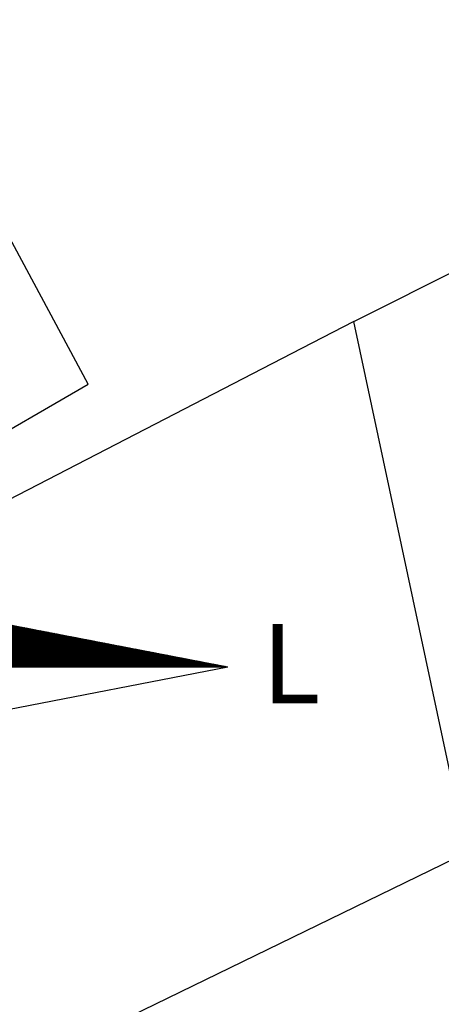
# Model space of a CAD drawing. Units: millimetres. Extents: x 177746 to 178311, y 1668730 to 1669260.
# Drawn here: x 178231 to 178239, y 1668889 to 1668907 of the extents above; entities that cross this region are included whole.
import ezdxf

# ---------------------------------------------------------------- set-up
doc = ezdxf.new("R2010")
doc.units = ezdxf.units.MM
doc.header["$LTSCALE"] = 5
doc.header["$MEASUREMENT"] = 0
for name, color, linetype in [('NORTE', 7, 'Continuous'), ('V-EDIFICACAO', 7, 'Continuous'), ('V-LOTE', 1, 'Continuous')]:
    doc.layers.add(name, color=color, linetype=linetype)
doc.styles.add('ROMANT', font='romant', dxfattribs={"height": 0.2})

# ---------------------------------------------------------------- blocks, each defined once
blk = doc.blocks.new('*X101')
at = {"color": 0}
for p, q in [((182563.095, 1662935.505), (182562.399, 1662936.202)), ((182563.113, 1662935.505), (182562.421, 1662936.197)), ((182563.131, 1662935.505), (182562.443, 1662936.193)), ((182563.148, 1662935.505), (182562.464, 1662936.189)), ((182563.166, 1662935.505), (182562.486, 1662936.185)), ((182563.184, 1662935.505), (182562.508, 1662936.181)), ((182563.201, 1662935.505), (182562.53, 1662936.176)), ((182563.219, 1662935.505), (182562.552, 1662936.172)), ((182563.237, 1662935.505), (182562.574, 1662936.168)), ((182563.254, 1662935.505), (182562.596, 1662936.164)), ((182563.272, 1662935.505), (182562.618, 1662936.159)), ((182563.29, 1662935.505), (182562.64, 1662936.155)), ((182563.307, 1662935.505), (182562.662, 1662936.151)), ((182562.522, 1662935.505), (182563.086, 1662936.069)), ((182562.54, 1662935.505), (182563.101, 1662936.066)), ((182562.557, 1662935.505), (182563.116, 1662936.063)), ((182562.575, 1662935.505), (182563.13, 1662936.06)), ((182562.593, 1662935.505), (182563.145, 1662936.058)), ((182562.611, 1662935.505), (182563.16, 1662936.055)), ((182562.628, 1662935.505), (182563.175, 1662936.052)), ((182562.646, 1662935.505), (182563.19, 1662936.049)), ((182562.664, 1662935.505), (182563.205, 1662936.046)), ((182562.681, 1662935.505), (182563.219, 1662936.043)), ((182563.325, 1662935.505), (182562.683, 1662936.147)), ((182562.699, 1662935.505), (182563.234, 1662936.04)), ((182563.343, 1662935.505), (182562.705, 1662936.142)), ((182562.717, 1662935.505), (182563.249, 1662936.038)), ((182563.36, 1662935.505), (182562.727, 1662936.138)), ((182562.734, 1662935.505), (182563.264, 1662936.035)), ((182563.378, 1662935.505), (182562.749, 1662936.134)), ((182562.752, 1662935.505), (182563.279, 1662936.032)), ((182562.77, 1662935.505), (182563.293, 1662936.029)), ((182563.396, 1662935.505), (182562.771, 1662936.13)), ((182562.787, 1662935.505), (182563.308, 1662936.026)), ((182563.413, 1662935.505), (182562.793, 1662936.126)), ((182562.805, 1662935.505), (182563.323, 1662936.023)), ((182563.431, 1662935.505), (182562.815, 1662936.121)), ((182562.823, 1662935.505), (182563.338, 1662936.02)), ((182563.449, 1662935.505), (182562.837, 1662936.117)), ((182562.84, 1662935.505), (182563.353, 1662936.018)), ((182562.858, 1662935.505), (182563.368, 1662936.015)), ((182563.466, 1662935.505), (182562.859, 1662936.113)), ((182562.876, 1662935.505), (182563.382, 1662936.012)), ((182563.484, 1662935.505), (182562.881, 1662936.109)), ((182563.502, 1662935.505), (182562.903, 1662936.104)), ((182563.519, 1662935.505), (182562.924, 1662936.1)), ((182563.537, 1662935.505), (182562.946, 1662936.096)), ((182563.555, 1662935.505), (182562.968, 1662936.092)), ((182563.572, 1662935.505), (182562.99, 1662936.088)), ((182563.59, 1662935.505), (182563.012, 1662936.083)), ((182563.608, 1662935.505), (182563.034, 1662936.079)), ((182563.626, 1662935.505), (182563.056, 1662936.075)), ((182563.643, 1662935.505), (182563.078, 1662936.071)), ((182563.661, 1662935.505), (182563.1, 1662936.066)), ((182563.679, 1662935.505), (182563.122, 1662936.062)), ((182563.696, 1662935.505), (182563.143, 1662936.058)), ((182563.714, 1662935.505), (182563.165, 1662936.054)), ((182563.732, 1662935.505), (182563.187, 1662936.049)), ((182563.749, 1662935.505), (182563.209, 1662936.045)), ((182563.767, 1662935.505), (182563.231, 1662936.041)), ((182563.785, 1662935.505), (182563.253, 1662936.037)), ((182563.802, 1662935.505), (182563.275, 1662936.033)), ((182563.82, 1662935.505), (182563.297, 1662936.028)), ((182563.838, 1662935.505), (182563.319, 1662936.024)), ((182563.855, 1662935.505), (182563.341, 1662936.02)), ((182563.873, 1662935.505), (182563.363, 1662936.016)), ((182563.891, 1662935.505), (182563.384, 1662936.011)), ((182562.893, 1662935.505), (182563.397, 1662936.009)), ((182562.911, 1662935.505), (182563.412, 1662936.006)), ((182562.929, 1662935.505), (182563.427, 1662936.003)), ((182562.946, 1662935.505), (182563.442, 1662936)), ((182562.964, 1662935.505), (182563.456, 1662935.998)), ((182562.982, 1662935.505), (182563.471, 1662935.995)), ((182562.999, 1662935.505), (182563.486, 1662935.992)), ((182563.017, 1662935.505), (182563.501, 1662935.989)), ((182563.035, 1662935.505), (182563.516, 1662935.986)), ((182563.052, 1662935.505), (182563.531, 1662935.983)), ((182563.07, 1662935.505), (182563.545, 1662935.98)), ((182563.088, 1662935.505), (182563.56, 1662935.978)), ((182563.106, 1662935.505), (182563.575, 1662935.975)), ((182563.123, 1662935.505), (182563.59, 1662935.972)), ((182563.141, 1662935.505), (182563.605, 1662935.969)), ((182563.159, 1662935.505), (182563.619, 1662935.966)), ((182563.176, 1662935.505), (182563.634, 1662935.963)), ((182563.194, 1662935.505), (182563.649, 1662935.96)), ((182563.212, 1662935.505), (182563.664, 1662935.958)), ((182563.229, 1662935.505), (182563.679, 1662935.955)), ((182563.247, 1662935.505), (182563.694, 1662935.952)), ((182563.265, 1662935.505), (182563.708, 1662935.949)), ((182563.282, 1662935.505), (182563.723, 1662935.946)), ((182563.3, 1662935.505), (182563.738, 1662935.943)), ((182563.318, 1662935.505), (182563.753, 1662935.94)), ((182563.335, 1662935.505), (182563.768, 1662935.938)), ((182563.353, 1662935.505), (182563.782, 1662935.935)), ((182563.371, 1662935.505), (182563.797, 1662935.932)), ((182563.388, 1662935.505), (182563.812, 1662935.929)), ((182563.908, 1662935.505), (182563.406, 1662936.007)), ((182563.406, 1662935.505), (182563.827, 1662935.926)), ((182563.424, 1662935.505), (182563.842, 1662935.923)), ((182563.926, 1662935.505), (182563.428, 1662936.003)), ((182563.441, 1662935.505), (182563.857, 1662935.92)), ((182563.944, 1662935.505), (182563.45, 1662935.999)), ((182563.459, 1662935.505), (182563.871, 1662935.918)), ((182563.961, 1662935.505), (182563.472, 1662935.995)), ((182563.477, 1662935.505), (182563.886, 1662935.915)), ((182563.979, 1662935.505), (182563.494, 1662935.99)), ((182563.494, 1662935.505), (182563.901, 1662935.912)), ((182563.512, 1662935.505), (182563.916, 1662935.909)), ((182563.997, 1662935.505), (182563.516, 1662935.986)), ((182563.53, 1662935.505), (182563.931, 1662935.906)), ((182564.014, 1662935.505), (182563.538, 1662935.982)), ((182563.547, 1662935.505), (182563.945, 1662935.903)), ((182564.032, 1662935.505), (182563.56, 1662935.978)), ((182563.565, 1662935.505), (182563.96, 1662935.9)), ((182564.05, 1662935.505), (182563.582, 1662935.973)), ((182563.583, 1662935.505), (182563.975, 1662935.897)), ((182563.6, 1662935.505), (182563.99, 1662935.895)), ((182564.067, 1662935.505), (182563.603, 1662935.969)), ((182563.618, 1662935.505), (182564.005, 1662935.892)), ((182564.085, 1662935.505), (182563.625, 1662935.965)), ((182563.636, 1662935.505), (182564.02, 1662935.889)), ((182564.103, 1662935.505), (182563.647, 1662935.961)), ((182563.654, 1662935.505), (182564.034, 1662935.886)), ((182564.12, 1662935.505), (182563.669, 1662935.957)), ((182563.671, 1662935.505), (182564.049, 1662935.883)), ((182563.689, 1662935.505), (182564.064, 1662935.88)), ((182564.138, 1662935.505), (182563.691, 1662935.952)), ((182563.707, 1662935.505), (182564.079, 1662935.877)), ((182564.156, 1662935.505), (182563.713, 1662935.948)), ((182563.724, 1662935.505), (182564.094, 1662935.875)), ((182564.174, 1662935.505), (182563.735, 1662935.944)), ((182564.191, 1662935.505), (182563.757, 1662935.94)), ((182564.209, 1662935.505), (182563.779, 1662935.935)), ((182564.227, 1662935.505), (182563.801, 1662935.931)), ((182564.244, 1662935.505), (182563.822, 1662935.927)), ((182564.262, 1662935.505), (182563.844, 1662935.923)), ((182564.28, 1662935.505), (182563.866, 1662935.918)), ((182564.297, 1662935.505), (182563.888, 1662935.914)), ((182564.315, 1662935.505), (182563.91, 1662935.91)), ((182564.333, 1662935.505), (182563.932, 1662935.906)), ((182564.35, 1662935.505), (182563.954, 1662935.902)), ((182564.368, 1662935.505), (182563.976, 1662935.897)), ((182564.386, 1662935.505), (182563.998, 1662935.893)), ((182564.403, 1662935.505), (182564.02, 1662935.889)), ((182564.421, 1662935.505), (182564.042, 1662935.885)), ((182564.439, 1662935.505), (182564.063, 1662935.88)), ((182564.456, 1662935.505), (182564.085, 1662935.876)), ((182564.474, 1662935.505), (182564.107, 1662935.872)), ((182563.742, 1662935.505), (182564.108, 1662935.872)), ((182563.76, 1662935.505), (182564.123, 1662935.869)), ((182563.777, 1662935.505), (182564.138, 1662935.866)), ((182563.795, 1662935.505), (182564.153, 1662935.863)), ((182563.813, 1662935.505), (182564.168, 1662935.86)), ((182563.83, 1662935.505), (182564.183, 1662935.857)), ((182563.848, 1662935.505), (182564.197, 1662935.855)), ((182563.866, 1662935.505), (182564.212, 1662935.852)), ((182563.883, 1662935.505), (182564.227, 1662935.849)), ((182563.901, 1662935.505), (182564.242, 1662935.846)), ((182563.919, 1662935.505), (182564.257, 1662935.843)), ((182563.936, 1662935.505), (182564.271, 1662935.84)), ((182563.954, 1662935.505), (182564.286, 1662935.837)), ((182563.972, 1662935.505), (182564.301, 1662935.835)), ((182563.989, 1662935.505), (182564.316, 1662935.832)), ((182564.007, 1662935.505), (182564.331, 1662935.829)), ((182564.025, 1662935.505), (182564.346, 1662935.826)), ((182564.042, 1662935.505), (182564.36, 1662935.823)), ((182564.06, 1662935.505), (182564.375, 1662935.82)), ((182564.078, 1662935.505), (182564.39, 1662935.817)), ((182564.095, 1662935.505), (182564.405, 1662935.815)), ((182564.113, 1662935.505), (182564.42, 1662935.812)), ((182564.492, 1662935.505), (182564.129, 1662935.868)), ((182564.131, 1662935.505), (182564.434, 1662935.809)), ((182564.148, 1662935.505), (182564.449, 1662935.806)), ((182564.509, 1662935.505), (182564.151, 1662935.864)), ((182564.166, 1662935.505), (182564.464, 1662935.803)), ((182564.527, 1662935.505), (182564.173, 1662935.859)), ((182564.184, 1662935.505), (182564.479, 1662935.8)), ((182564.545, 1662935.505), (182564.195, 1662935.855)), ((182564.202, 1662935.505), (182564.494, 1662935.797)), ((182564.562, 1662935.505), (182564.217, 1662935.851)), ((182564.219, 1662935.505), (182564.509, 1662935.795)), ((182564.237, 1662935.505), (182564.523, 1662935.792)), ((182564.58, 1662935.505), (182564.239, 1662935.847)), ((182564.255, 1662935.505), (182564.538, 1662935.789)), ((182564.598, 1662935.505), (182564.261, 1662935.842)), ((182564.272, 1662935.505), (182564.553, 1662935.786)), ((182564.615, 1662935.505), (182564.282, 1662935.838)), ((182564.29, 1662935.505), (182564.568, 1662935.783)), ((182564.633, 1662935.505), (182564.304, 1662935.834)), ((182564.308, 1662935.505), (182564.583, 1662935.78)), ((182564.325, 1662935.505), (182564.597, 1662935.777)), ((182564.651, 1662935.505), (182564.326, 1662935.83)), ((182564.343, 1662935.505), (182564.612, 1662935.775)), ((182564.669, 1662935.505), (182564.348, 1662935.826)), ((182564.361, 1662935.505), (182564.627, 1662935.772)), ((182564.686, 1662935.505), (182564.37, 1662935.821)), ((182564.378, 1662935.505), (182564.642, 1662935.769)), ((182564.704, 1662935.505), (182564.392, 1662935.817)), ((182564.396, 1662935.505), (182564.657, 1662935.766)), ((182564.722, 1662935.505), (182564.414, 1662935.813)), ((182564.414, 1662935.505), (182564.672, 1662935.763)), ((182564.431, 1662935.505), (182564.686, 1662935.76)), ((182564.739, 1662935.505), (182564.436, 1662935.809)), ((182564.449, 1662935.505), (182564.701, 1662935.757)), ((182564.757, 1662935.505), (182564.458, 1662935.804)), ((182564.467, 1662935.505), (182564.716, 1662935.755)), ((182564.775, 1662935.505), (182564.48, 1662935.8)), ((182564.484, 1662935.505), (182564.731, 1662935.752)), ((182564.792, 1662935.505), (182564.502, 1662935.796)), ((182564.502, 1662935.505), (182564.746, 1662935.749)), ((182564.52, 1662935.505), (182564.76, 1662935.746)), ((182564.81, 1662935.505), (182564.523, 1662935.792)), ((182564.537, 1662935.505), (182564.775, 1662935.743)), ((182564.828, 1662935.505), (182564.545, 1662935.787)), ((182564.555, 1662935.505), (182564.79, 1662935.74)), ((182564.845, 1662935.505), (182564.567, 1662935.783)), ((182564.573, 1662935.505), (182564.805, 1662935.737)), ((182564.863, 1662935.505), (182564.589, 1662935.779)), ((182564.59, 1662935.505), (182564.82, 1662935.735)), ((182564.881, 1662935.505), (182564.611, 1662935.775)), ((182564.898, 1662935.505), (182564.633, 1662935.771)), ((182564.916, 1662935.505), (182564.655, 1662935.766)), ((182564.934, 1662935.505), (182564.677, 1662935.762)), ((182564.951, 1662935.505), (182564.699, 1662935.758)), ((182564.969, 1662935.505), (182564.721, 1662935.754)), ((182564.987, 1662935.505), (182564.742, 1662935.749)), ((182565.004, 1662935.505), (182564.764, 1662935.745)), ((182565.022, 1662935.505), (182564.786, 1662935.741)), ((182565.04, 1662935.505), (182564.808, 1662935.737)), ((182564.608, 1662935.505), (182564.835, 1662935.732)), ((182564.626, 1662935.505), (182564.849, 1662935.729)), ((182564.643, 1662935.505), (182564.864, 1662935.726)), ((182564.661, 1662935.505), (182564.879, 1662935.723)), ((182564.679, 1662935.505), (182564.894, 1662935.72)), ((182564.696, 1662935.505), (182564.909, 1662935.717)), ((182564.714, 1662935.505), (182564.923, 1662935.715)), ((182564.732, 1662935.505), (182564.938, 1662935.712)), ((182564.75, 1662935.505), (182564.953, 1662935.709)), ((182564.767, 1662935.505), (182564.968, 1662935.706)), ((182564.785, 1662935.505), (182564.983, 1662935.703)), ((182564.803, 1662935.505), (182564.998, 1662935.7)), ((182564.82, 1662935.505), (182565.012, 1662935.697)), ((182565.057, 1662935.505), (182564.83, 1662935.733)), ((182564.838, 1662935.505), (182565.027, 1662935.694)), ((182565.075, 1662935.505), (182564.852, 1662935.728)), ((182564.856, 1662935.505), (182565.042, 1662935.692)), ((182564.873, 1662935.505), (182565.057, 1662935.689)), ((182565.093, 1662935.505), (182564.874, 1662935.724)), ((182564.891, 1662935.505), (182565.072, 1662935.686)), ((182565.11, 1662935.505), (182564.896, 1662935.72)), ((182564.909, 1662935.505), (182565.086, 1662935.683)), ((182565.128, 1662935.505), (182564.918, 1662935.716)), ((182564.926, 1662935.505), (182565.101, 1662935.68)), ((182565.146, 1662935.505), (182564.94, 1662935.711)), ((182564.944, 1662935.505), (182565.116, 1662935.677)), ((182565.163, 1662935.505), (182564.961, 1662935.707)), ((182564.962, 1662935.505), (182565.131, 1662935.674)), ((182564.979, 1662935.505), (182565.146, 1662935.672)), ((182565.181, 1662935.505), (182564.983, 1662935.703)), ((182564.997, 1662935.505), (182565.161, 1662935.669)), ((182565.199, 1662935.505), (182565.005, 1662935.699)), ((182565.015, 1662935.505), (182565.175, 1662935.666)), ((182565.217, 1662935.505), (182565.027, 1662935.694)), ((182565.032, 1662935.505), (182565.19, 1662935.663)), ((182565.234, 1662935.505), (182565.049, 1662935.69)), ((182565.05, 1662935.505), (182565.205, 1662935.66)), ((182565.068, 1662935.505), (182565.22, 1662935.657)), ((182565.252, 1662935.505), (182565.071, 1662935.686)), ((182565.085, 1662935.505), (182565.235, 1662935.654)), ((182565.27, 1662935.505), (182565.093, 1662935.682)), ((182565.103, 1662935.505), (182565.249, 1662935.652)), ((182565.287, 1662935.505), (182565.115, 1662935.678)), ((182565.121, 1662935.505), (182565.264, 1662935.649)), ((182565.305, 1662935.505), (182565.137, 1662935.673)), ((182565.138, 1662935.505), (182565.279, 1662935.646)), ((182565.156, 1662935.505), (182565.294, 1662935.643)), ((182565.323, 1662935.505), (182565.159, 1662935.669)), ((182565.174, 1662935.505), (182565.309, 1662935.64)), ((182565.34, 1662935.505), (182565.181, 1662935.665)), ((182565.191, 1662935.505), (182565.324, 1662935.637)), ((182565.358, 1662935.505), (182565.202, 1662935.661)), ((182565.209, 1662935.505), (182565.338, 1662935.634)), ((182565.376, 1662935.505), (182565.224, 1662935.656)), ((182565.227, 1662935.505), (182565.353, 1662935.632)), ((182565.245, 1662935.505), (182565.368, 1662935.629)), ((182565.393, 1662935.505), (182565.246, 1662935.652)), ((182565.262, 1662935.505), (182565.383, 1662935.626)), ((182565.411, 1662935.505), (182565.268, 1662935.648)), ((182565.28, 1662935.505), (182565.398, 1662935.623)), ((182565.429, 1662935.505), (182565.29, 1662935.644)), ((182565.298, 1662935.505), (182565.412, 1662935.62)), ((182565.446, 1662935.505), (182565.312, 1662935.64)), ((182565.315, 1662935.505), (182565.427, 1662935.617)), ((182565.333, 1662935.505), (182565.442, 1662935.614)), ((182565.464, 1662935.505), (182565.334, 1662935.635)), ((182565.351, 1662935.505), (182565.457, 1662935.612)), ((182565.482, 1662935.505), (182565.356, 1662935.631)), ((182565.368, 1662935.505), (182565.472, 1662935.609)), ((182565.499, 1662935.505), (182565.378, 1662935.627)), ((182565.386, 1662935.505), (182565.487, 1662935.606)), ((182565.517, 1662935.505), (182565.4, 1662935.623)), ((182565.404, 1662935.505), (182565.501, 1662935.603)), ((182565.535, 1662935.505), (182565.421, 1662935.618)), ((182565.421, 1662935.505), (182565.516, 1662935.6)), ((182565.439, 1662935.505), (182565.531, 1662935.597)), ((182565.552, 1662935.505), (182565.443, 1662935.614)), ((182565.57, 1662935.505), (182565.465, 1662935.61)), ((182565.588, 1662935.505), (182565.487, 1662935.606)), ((182565.605, 1662935.505), (182565.509, 1662935.602)), ((182565.623, 1662935.505), (182565.531, 1662935.597)), ((182565.457, 1662935.505), (182565.546, 1662935.594)), ((182565.474, 1662935.505), (182565.561, 1662935.592)), ((182565.492, 1662935.505), (182565.575, 1662935.589)), ((182565.51, 1662935.505), (182565.59, 1662935.586)), ((182565.527, 1662935.505), (182565.605, 1662935.583)), ((182565.545, 1662935.505), (182565.62, 1662935.58)), ((182565.641, 1662935.505), (182565.553, 1662935.593)), ((182565.563, 1662935.505), (182565.635, 1662935.577)), ((182565.658, 1662935.505), (182565.575, 1662935.589)), ((182565.58, 1662935.505), (182565.65, 1662935.574)), ((182565.676, 1662935.505), (182565.597, 1662935.585)), ((182565.598, 1662935.505), (182565.664, 1662935.572)), ((182565.616, 1662935.505), (182565.679, 1662935.569)), ((182565.694, 1662935.505), (182565.619, 1662935.58)), ((182565.633, 1662935.505), (182565.694, 1662935.566)), ((182565.711, 1662935.505), (182565.641, 1662935.576)), ((182565.651, 1662935.505), (182565.709, 1662935.563)), ((182565.729, 1662935.505), (182565.662, 1662935.572)), ((182565.669, 1662935.505), (182565.724, 1662935.56)), ((182565.747, 1662935.505), (182565.684, 1662935.568)), ((182565.686, 1662935.505), (182565.739, 1662935.557)), ((182565.704, 1662935.505), (182565.753, 1662935.554)), ((182565.765, 1662935.505), (182565.706, 1662935.563)), ((182565.722, 1662935.505), (182565.768, 1662935.552)), ((182565.782, 1662935.505), (182565.728, 1662935.559)), ((182565.739, 1662935.505), (182565.783, 1662935.549)), ((182565.8, 1662935.505), (182565.75, 1662935.555)), ((182565.757, 1662935.505), (182565.798, 1662935.546)), ((182565.818, 1662935.505), (182565.772, 1662935.551)), ((182565.775, 1662935.505), (182565.813, 1662935.543)), ((182565.793, 1662935.505), (182565.827, 1662935.54)), ((182565.835, 1662935.505), (182565.794, 1662935.547)), ((182565.81, 1662935.505), (182565.842, 1662935.537)), ((182565.853, 1662935.505), (182565.816, 1662935.542)), ((182565.828, 1662935.505), (182565.857, 1662935.534)), ((182565.871, 1662935.505), (182565.838, 1662935.538)), ((182565.846, 1662935.505), (182565.872, 1662935.532)), ((182565.888, 1662935.505), (182565.86, 1662935.534)), ((182565.863, 1662935.505), (182565.887, 1662935.529)), ((182565.906, 1662935.505), (182565.881, 1662935.53)), ((182565.881, 1662935.505), (182565.902, 1662935.526)), ((182565.899, 1662935.505), (182565.916, 1662935.523)), ((182565.924, 1662935.505), (182565.903, 1662935.525)), ((182565.916, 1662935.505), (182565.931, 1662935.52)), ((182565.941, 1662935.505), (182565.925, 1662935.521)), ((182565.934, 1662935.505), (182565.946, 1662935.517)), ((182565.959, 1662935.505), (182565.947, 1662935.517)), ((182565.952, 1662935.505), (182565.961, 1662935.514)), ((182565.977, 1662935.505), (182565.969, 1662935.513)), ((182565.969, 1662935.505), (182565.976, 1662935.512)), ((182565.987, 1662935.505), (182565.99, 1662935.509)), ((182565.994, 1662935.505), (182565.991, 1662935.509)), ((182566.005, 1662935.505), (182566.005, 1662935.506))]:
    blk.add_line(p, q, dxfattribs=at)
blk = doc.blocks.new('NORTEGEO')
at = {"layer": 'NORTE', "color": 7}
for p in [(1.078, 1.078), (-6.668, 0), (1.078, -1.078)]:
    blk.add_line(p, (6.668, 0), dxfattribs=at)
at = {"layer": 'NORTE'}
blk.add_blockref('*X101', (-182559.34, -1662935.505), dxfattribs=at)
at = {"layer": 'NORTE', "color": 7, "style": 'ROMANT'}
blk.add_text('L', height=1.116, dxfattribs=at).set_placement((7.146, -0.512))

msp = doc.modelspace()

# ---------------------------------------------------------------- linework, layer by layer
at = {"layer": 'V-EDIFICACAO'}
msp.add_lwpolyline([(178229.03, 1668907.4), (178226.62, 1668906.08), (178230.37, 1668899.22), (178232.7, 1668900.57), (178229.03, 1668907.4)], close=True, dxfattribs=at)
at = {"layer": 'V-LOTE'}
for points in [[(178239.86, 1668891.72), (178237.72, 1668901.75), (178250.28, 1668908.06)], [(178237.72, 1668901.75), (178236.73, 1668901.24), (178216.97, 1668891.03)], [(178239.86, 1668891.72), (178232.32, 1668888.05), (178230.85, 1668887.69)]]:
    msp.add_lwpolyline(points, dxfattribs=at)

# ---------------------------------------------------------------- block references
at = {"layer": 'NORTE', "ltscale": 0.75, "xscale": 1.342528479639441, "yscale": 1.342528479639441, "zscale": 1.342528479715885}
msp.add_blockref('NORTEGEO', (178226.39, 1668895.227), dxfattribs=at)

doc.saveas('drawing.dxf')
